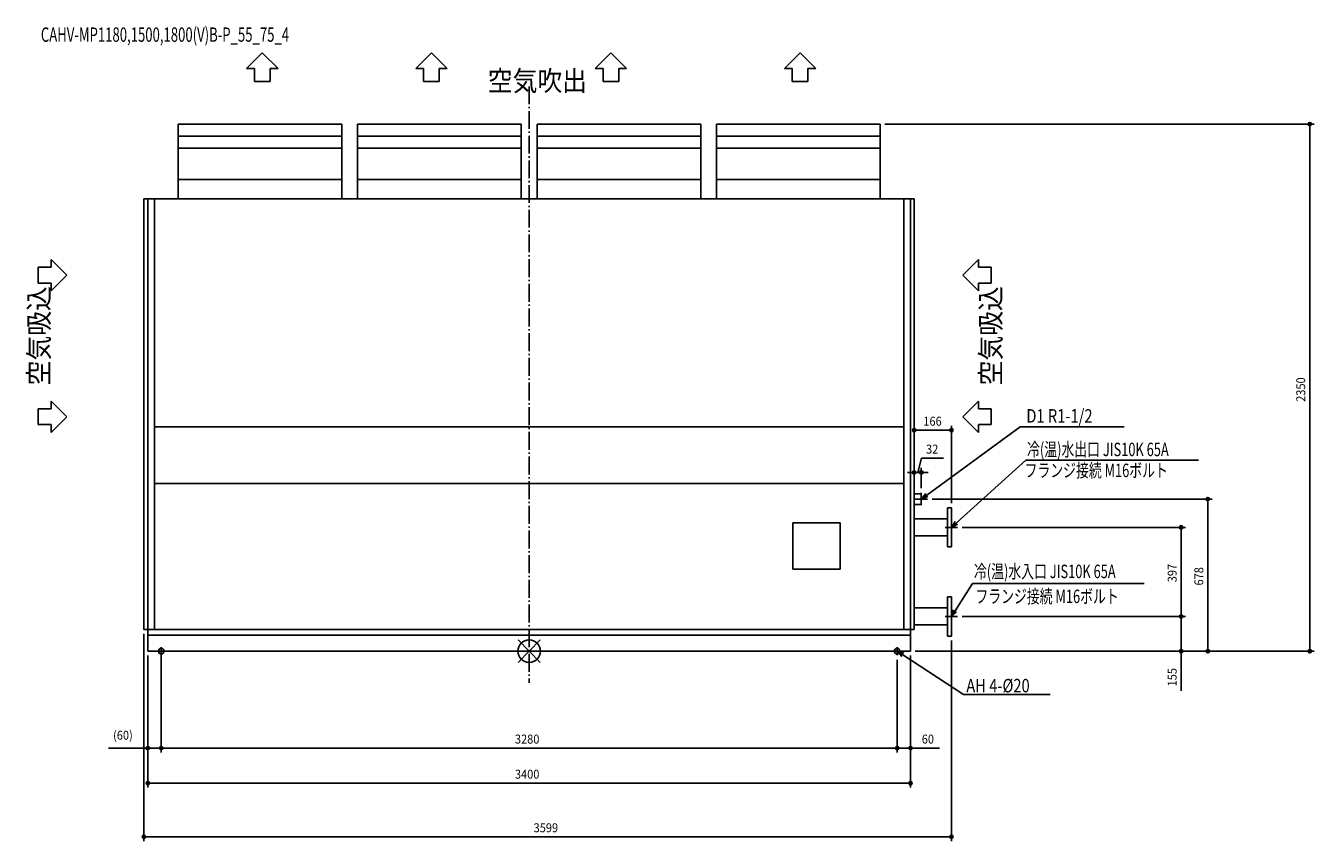
# Model space of a CAD drawing. Extents: x -2244 to 3499, y -847 to 2788.
import ezdxf

# ---------------------------------------------------------------- set-up
doc = ezdxf.new("R2010")
doc.units = 0
doc.header["$LTSCALE"] = 20
doc.header["$MEASUREMENT"] = 0
doc.linetypes.add('DASHDOT', pattern=[5.5, 4, -0.6, 0.3, -0.6])
for name, color, linetype in [('ARRANGE', 1, 'CONTINUOUS'), ('BASIS', 6, 'DASHDOT'), ('DETAIL', 5, 'CONTINUOUS'), ('ETC', 61, 'CONTINUOUS'), ('FIX', 11, 'CONTINUOUS'), ('NOTE', 4, 'CONTINUOUS'), ('OUTLINE', 3, 'CONTINUOUS'), ('SIZE', 30, 'CONTINUOUS')]:
    doc.layers.add(name, color=color, linetype=linetype)
doc.styles.get("Standard").update_dxf_attribs({"font": 'SIMPLEX', "width": 0.9, "bigfont": 'BIGFONT'})
doc.styles.add('STANDARD1', font='MONOTXT.shx', dxfattribs={"width": 0.7, "height": 60, "bigfont": 'BIGFONT.shx'})

msp = doc.modelspace()

# ---------------------------------------------------------------- linework, layer by layer
at = {"layer": 'ARRANGE'}
for p, q in [((-49.6, 50), (49.6, -50)), ((49.5, 50), (-49.5, -50))]:
    msp.add_line(p, q, dxfattribs=at)
msp.add_circle((0, 0), 50, dxfattribs=at)
at = {"layer": 'BASIS'}
msp.add_line((0, 2518), (0, -141.3), dxfattribs=at)
at = {"layer": 'DETAIL'}
for p, q in [((-1564.7, 2350), (-835.3, 2350)), ((-1564.7, 2350), (-1564.7, 2296)), ((-835.3, 2296), (-835.3, 2350)), ((-764.7, 2350), (-35.3, 2350)), ((-764.7, 2350), (-764.7, 2296)), ((-35.3, 2296), (-35.3, 2350)), ((35.3, 2350), (764.7, 2350)), ((35.3, 2350), (35.3, 2296)), ((764.7, 2296), (764.7, 2350)), ((835.3, 2350), (1564.7, 2350)), ((835.3, 2350), (835.3, 2296)), ((1564.7, 2296), (1564.7, 2350)), ((-1564.7, 2296), (-835.3, 2296)), ((-1564.7, 2242), (-835.3, 2242)), ((-1564.7, 2242), (-1564.7, 2102)), ((-835.3, 2102), (-835.3, 2242)), ((-764.7, 2296), (-35.3, 2296)), ((-764.7, 2242), (-35.3, 2242)), ((-764.7, 2242), (-764.7, 2102)), ((-35.3, 2102), (-35.3, 2242)), ((35.3, 2296), (764.7, 2296)), ((35.3, 2242), (764.7, 2242)), ((35.3, 2242), (35.3, 2102)), ((764.7, 2102), (764.7, 2242)), ((835.3, 2296), (1564.7, 2296)), ((835.3, 2242), (1564.7, 2242)), ((835.3, 2242), (835.3, 2102)), ((1564.7, 2102), (1564.7, 2242)), ((-1564.7, 2102), (-835.3, 2102)), ((-764.7, 2102), (-35.3, 2102)), ((35.3, 2102), (764.7, 2102)), ((835.3, 2102), (1564.7, 2102)), ((-1717, 97), (-1717, 2017)), ((-1717, 2017), (1716, 2017)), ((-1700, 0), (-1700, 2017)), ((-1670, 97), (-1670, 2017)), ((1670, 2017), (1670, 97)), ((1700, 2017), (1700, 0)), ((1716, 2017), (1716, 97)), ((1670, 1000), (-1670, 1000)), ((-1670, 748), (1670, 748)), ((1748, 701.9), (1716, 701.9)), ((1748, 701.9), (1748, 654.1)), ((1716, 654.1), (1748, 654.1)), ((1882, 639.5), (1864, 639.5)), ((1864, 464.5), (1864, 639.5)), ((1882, 639.5), (1882, 464.5)), ((1864, 590.2), (1716, 590.2)), ((1386, 572), (1176, 572)), ((1176, 572), (1176, 365)), ((1386, 365), (1386, 572)), ((1716, 513.9), (1864, 513.9)), ((1864, 464.5), (1882, 464.5)), ((1176, 365), (1386, 365)), ((1882, 242.5), (1864, 242.5)), ((1864, 67.5), (1864, 242.5)), ((1882, 242.5), (1882, 67.5)), ((1864, 193.2), (1716, 193.2)), ((1716, 116.9), (1864, 116.9)), ((1716, 97), (-1717, 97)), ((1700, 72), (-1700, 72)), ((1864, 67.5), (1882, 67.5)), ((-1700, 0), (1700, 0))]:
    msp.add_line(p, q, dxfattribs=at)
for points in [[(-1564.7, 2296), (-1564.7, 2286.1), (-1564.7, 2267.2), (-1564.7, 2250.1), (-1564.7, 2242)], [(-835.3, 2242), (-835.3, 2250.1), (-835.3, 2267.2), (-835.3, 2286.1), (-835.3, 2296)], [(-764.7, 2296), (-764.7, 2286.1), (-764.7, 2267.2), (-764.7, 2250.1), (-764.7, 2242)], [(-35.3, 2242), (-35.3, 2250.1), (-35.3, 2267.2), (-35.3, 2286.1), (-35.3, 2296)], [(35.3, 2296), (35.3, 2286.1), (35.3, 2267.2), (35.3, 2250.1), (35.3, 2242)], [(764.7, 2242), (764.7, 2250.1), (764.7, 2267.2), (764.7, 2286.1), (764.7, 2296)], [(835.3, 2296), (835.3, 2286.1), (835.3, 2267.2), (835.3, 2250.1), (835.3, 2242)], [(1564.7, 2242), (1564.7, 2250.1), (1564.7, 2267.2), (1564.7, 2286.1), (1564.7, 2296)], [(-1564.7, 2102), (-1564.7, 2093.4), (-1564.7, 2075.5), (-1564.7, 2047), (-1564.7, 2027.1), (-1564.7, 2017)], [(-835.3, 2017), (-835.3, 2027.1), (-835.3, 2047), (-835.3, 2075.5), (-835.3, 2093.4), (-835.3, 2102)], [(-764.7, 2102), (-764.7, 2093.4), (-764.7, 2075.5), (-764.7, 2047), (-764.7, 2027.1), (-764.7, 2017)], [(-35.3, 2017), (-35.3, 2027.1), (-35.3, 2047), (-35.3, 2075.5), (-35.3, 2093.4), (-35.3, 2102)], [(35.3, 2102), (35.3, 2093.4), (35.3, 2075.5), (35.3, 2047), (35.3, 2027.1), (35.3, 2017)], [(764.7, 2017), (764.7, 2027.1), (764.7, 2047), (764.7, 2075.5), (764.7, 2093.4), (764.7, 2102)], [(835.3, 2102), (835.3, 2093.4), (835.3, 2075.5), (835.3, 2047), (835.3, 2027.1), (835.3, 2017)], [(1564.7, 2017), (1564.7, 2027.1), (1564.7, 2047), (1564.7, 2075.5), (1564.7, 2093.4), (1564.7, 2102)]]:
    msp.add_open_spline(points, degree=3, dxfattribs=at)
at = {"layer": 'FIX'}
for centre in [(-1640, 0), (1640, 0)]:
    msp.add_circle(centre, 12.4, dxfattribs=at)
at = {"layer": 'NOTE'}
for p, q in [((-1259.4, 2597), (-1189.4, 2666.9)), ((-1189.4, 2666.9), (-1119.4, 2597)), ((-505.8, 2597), (-435.8, 2666.9)), ((-435.8, 2666.9), (-365.8, 2597)), ((294.2, 2597), (364.2, 2666.9)), ((364.2, 2666.9), (434.2, 2597)), ((1137.5, 2597), (1207.5, 2666.9)), ((1207.5, 2666.9), (1277.5, 2597)), ((-1259.4, 2597), (-1224.4, 2597)), ((-1224.4, 2597), (-1224.4, 2540)), ((-1154.4, 2597), (-1119.4, 2597)), ((-1154.4, 2597), (-1154.4, 2540)), ((-505.8, 2597), (-470.8, 2597)), ((-470.8, 2597), (-470.8, 2540)), ((-400.8, 2597), (-365.8, 2597)), ((-400.8, 2597), (-400.8, 2540)), ((294.2, 2597), (329.2, 2597)), ((329.2, 2597), (329.2, 2540)), ((399.2, 2597), (434.2, 2597)), ((399.2, 2597), (399.2, 2540)), ((1137.5, 2597), (1172.5, 2597)), ((1172.5, 2597), (1172.5, 2540)), ((1242.5, 2597), (1277.5, 2597)), ((1242.5, 2597), (1242.5, 2540)), ((-1154.4, 2540), (-1224.4, 2540)), ((-400.8, 2540), (-470.8, 2540)), ((399.2, 2540), (329.2, 2540)), ((1242.5, 2540), (1172.5, 2540)), ((-2061.2, 1676.2), (-2131, 1746.2)), ((-2131, 1711.2), (-2131, 1746.2)), ((1932.6, 1676.2), (2002.5, 1746.2)), ((2002.5, 1711.2), (2002.5, 1746.2)), ((-2131, 1711.2), (-2188, 1711.2)), ((-2188, 1711.2), (-2188, 1641.2)), ((-2131, 1606.2), (-2061.2, 1676.2)), ((2002.5, 1606.2), (1932.6, 1676.2)), ((2002.5, 1711.2), (2059.5, 1711.2)), ((2059.5, 1711.2), (2059.5, 1641.2)), ((-2131, 1641.2), (-2188, 1641.2)), ((-2131, 1606.2), (-2131, 1641.2)), ((2002.5, 1606.2), (2002.5, 1641.2)), ((2002.5, 1641.2), (2059.5, 1641.2)), ((-2061.2, 1044.8), (-2131, 1114.8)), ((-2131, 1079.8), (-2131, 1114.8)), ((1932.6, 1044.8), (2002.5, 1114.8)), ((2002.5, 1079.8), (2002.5, 1114.8)), ((-2131, 1079.8), (-2188, 1079.8)), ((-2188, 1079.8), (-2188, 1009.8)), ((-2131, 974.8), (-2061.2, 1044.8)), ((2002.5, 974.8), (1932.6, 1044.8)), ((2002.5, 1079.8), (2059.5, 1079.8)), ((2059.5, 1079.8), (2059.5, 1009.8)), ((-2131, 1009.8), (-2188, 1009.8)), ((-2131, 974.8), (-2131, 1009.8)), ((1772.2, 695.7), (2188.5, 999.7)), ((2002.5, 974.8), (2002.5, 1009.8)), ((2002.5, 1009.8), (2059.5, 1009.8)), ((2188.5, 999.7), (2652.1, 999.7)), ((1904.3, 572.1), (2214.1, 851.3)), ((2214.1, 851.3), (2983.3, 851.3)), ((1748, 650.1), (1748, 705.9)), ((1748, 678), (1767.5, 702.2)), ((1748, 678), (1772.2, 695.7)), ((1777, 689.2), (1748, 678)), ((1775.9, 678), (1720.1, 678)), ((1882, 524.1), (1882, 579.9)), ((1882, 552), (1898.9, 578.1)), ((1909.9, 552), (1854.1, 552)), ((1882, 552), (1904.3, 572.1)), ((1909.7, 566.1), (1882, 552)), ((1898.2, 180.3), (1975.6, 301.1)), ((1975.6, 301.1), (2741.7, 301.1)), ((1882, 155), (1891.4, 184.6)), ((1882, 127.1), (1882, 182.9)), ((1882, 155), (1898.2, 180.3)), ((1905, 175.9), (1882, 155)), ((1909.9, 155), (1854.1, 155)), ((-1658.3, 0), (-1621.7, 0)), ((-1640, -18.3), (-1640, 18.3)), ((1621.7, 0), (1658.3, 0)), ((1640, -18.3), (1640, 18.3)), ((1660.7, -23.1), (1640, 0)), ((1640, 0), (1669.5, -9.7)), ((1640, 0), (1665.1, -16.4)), ((1665.1, -16.4), (1935.5, -192.9)), ((1935.5, -192.9), (2322, -192.9))]:
    msp.add_line(p, q, dxfattribs=at)
at = {"layer": 'OUTLINE'}
for p, q in [((-1564.7, 2350), (-1564.7, 2296)), ((-1564.7, 2350), (-835.3, 2350)), ((-835.3, 2296), (-835.3, 2350)), ((-764.7, 2350), (-764.7, 2296)), ((-764.7, 2350), (-35.3, 2350)), ((-35.3, 2296), (-35.3, 2350)), ((35.3, 2350), (35.3, 2296)), ((35.3, 2350), (764.7, 2350)), ((764.7, 2296), (764.7, 2350)), ((835.3, 2350), (835.3, 2296)), ((835.3, 2350), (1564.7, 2350)), ((1564.7, 2296), (1564.7, 2350)), ((-1564.7, 2242), (-1564.7, 2102)), ((-835.3, 2102), (-835.3, 2242)), ((-764.7, 2242), (-764.7, 2102)), ((-35.3, 2102), (-35.3, 2242)), ((35.3, 2242), (35.3, 2102)), ((764.7, 2102), (764.7, 2242)), ((835.3, 2242), (835.3, 2102)), ((1564.7, 2102), (1564.7, 2242)), ((-1717, 2017), (1716, 2017)), ((-1717, 97), (-1717, 2017)), ((1716, 2017), (1716, 97)), ((1748, 701.9), (1716, 701.9)), ((1748, 701.9), (1748, 654.1)), ((1716, 654.1), (1748, 654.1)), ((1864, 590.2), (1864, 639.5)), ((1882, 639.5), (1864, 639.5)), ((1882, 639.5), (1882, 464.5)), ((1864, 590.2), (1716, 590.2)), ((1716, 513.9), (1864, 513.9)), ((1864, 464.5), (1864, 513.9)), ((1864, 464.5), (1882, 464.5)), ((1864, 193.2), (1864, 242.5)), ((1882, 242.5), (1864, 242.5)), ((1882, 242.5), (1882, 67.5)), ((1864, 193.2), (1716, 193.2)), ((1716, 116.9), (1864, 116.9)), ((1864, 67.5), (1864, 116.9)), ((-1700, 97), (-1717, 97)), ((-1700, 0), (-1700, 97)), ((1700, 97), (1700, 0)), ((1716, 97), (1700, 97)), ((1864, 67.5), (1882, 67.5)), ((-1700, 0), (1700, 0))]:
    msp.add_line(p, q, dxfattribs=at)
for points in [[(-1564.7, 2296), (-1564.7, 2286.1), (-1564.7, 2267.2), (-1564.7, 2250.1), (-1564.7, 2242)], [(-835.3, 2242), (-835.3, 2250.1), (-835.3, 2267.2), (-835.3, 2286.1), (-835.3, 2296)], [(-764.7, 2296), (-764.7, 2286.1), (-764.7, 2267.2), (-764.7, 2250.1), (-764.7, 2242)], [(-35.3, 2242), (-35.3, 2250.1), (-35.3, 2267.2), (-35.3, 2286.1), (-35.3, 2296)], [(35.3, 2296), (35.3, 2286.1), (35.3, 2267.2), (35.3, 2250.1), (35.3, 2242)], [(764.7, 2242), (764.7, 2250.1), (764.7, 2267.2), (764.7, 2286.1), (764.7, 2296)], [(835.3, 2296), (835.3, 2286.1), (835.3, 2267.2), (835.3, 2250.1), (835.3, 2242)], [(1564.7, 2242), (1564.7, 2250.1), (1564.7, 2267.2), (1564.7, 2286.1), (1564.7, 2296)], [(-1564.7, 2102), (-1564.7, 2093.4), (-1564.7, 2075.5), (-1564.7, 2047), (-1564.7, 2027.1), (-1564.7, 2017)], [(-835.3, 2017), (-835.3, 2027.1), (-835.3, 2047), (-835.3, 2075.5), (-835.3, 2093.4), (-835.3, 2102)], [(-764.7, 2102), (-764.7, 2093.4), (-764.7, 2075.5), (-764.7, 2047), (-764.7, 2027.1), (-764.7, 2017)], [(-35.3, 2017), (-35.3, 2027.1), (-35.3, 2047), (-35.3, 2075.5), (-35.3, 2093.4), (-35.3, 2102)], [(35.3, 2102), (35.3, 2093.4), (35.3, 2075.5), (35.3, 2047), (35.3, 2027.1), (35.3, 2017)], [(764.7, 2017), (764.7, 2027.1), (764.7, 2047), (764.7, 2075.5), (764.7, 2093.4), (764.7, 2102)], [(835.3, 2102), (835.3, 2093.4), (835.3, 2075.5), (835.3, 2047), (835.3, 2027.1), (835.3, 2017)], [(1564.7, 2017), (1564.7, 2027.1), (1564.7, 2047), (1564.7, 2075.5), (1564.7, 2093.4), (1564.7, 2102)]]:
    msp.add_open_spline(points, degree=3, dxfattribs=at)
at = {"layer": 'SIZE'}
for p, q in [((1584.7, 2350), (3499.3, 2350)), ((3479.3, 2350), (3479.3, 0)), ((1716, 721.9), (1716, 1005.1)), ((1716, 985.1), (1882, 985.1)), ((1882, 659.5), (1882, 1005.1)), ((1716, 721.9), (1716, 816.7)), ((1732, 796.7), (1749.1, 860.7)), ((1748, 725.9), (1748, 816.7)), ((1749.1, 860.7), (1847.4, 860.7)), ((1716, 796.7), (1686, 796.7)), ((1748, 796.7), (1716, 796.7)), ((1748, 796.7), (1716, 796.7)), ((1748, 796.7), (1778, 796.7)), ((1795.9, 678), (3044.9, 678)), ((3024.9, 0), (3024.9, 678)), ((1929.9, 552), (2926.1, 552)), ((2906.1, 155), (2906.1, 552)), ((1929.9, 155), (2926.1, 155)), ((1929.9, 155), (2926.1, 155)), ((2906.1, 155), (2906.1, 0)), ((-1717, 77), (-1717, -847.4)), ((1720, 0), (3499.3, 0)), ((1720, 0), (2926.1, 0)), ((1720, 0), (3044.9, 0)), ((1882, 47.5), (1882, -847.4)), ((2906.1, 0), (2906.1, -177)), ((-1700, -20), (-1700, -608.5)), ((-1700, -20), (-1700, -452)), ((-1640, -20), (-1640, -452)), ((-1640, -38.3), (-1640, -452)), ((1640, -38.3), (1640, -452)), ((1640, -38.3), (1640, -452)), ((1700, -20), (1700, -608.5)), ((1700, -20), (1700, -452)), ((-1700, -432), (-1874.6, -432)), ((-1640, -432), (-1700, -432)), ((1640, -432), (-1640, -432)), ((1640, -432), (1700, -432)), ((1700, -432), (1828.3, -432)), ((-1700, -588.5), (1700, -588.5)), ((-1717, -827.4), (1882, -827.4))]:
    msp.add_line(p, q, dxfattribs=at)
for centre in [(3479.3, 2350), (1716, 985.1), (1882, 985.1), (1716, 796.7), (1748, 796.7), (3024.9, 678), (2906.1, 552), (2906.1, 155), (2906.1, 155), (2906.1, 0), (3024.9, 0), (3479.3, 0), (-1700, -432), (-1640, -432), (-1640, -432), (1640, -432), (1640, -432), (1700, -432), (-1700, -588.5), (1700, -588.5), (-1717, -827.4), (1882, -827.4)]:
    msp.add_circle(centre, 7.5, dxfattribs=at)

# ---------------------------------------------------------------- texts
at = {"layer": 'ETC', "style": 'STANDARD1', "width": 0.670573}
msp.add_text('CAHV-MP1180,1500,1800(V)B-P_55_75_4', height=64, rotation=0, dxfattribs=at).set_placement((-2176.5, 2716.6))
at = {"layer": 'NOTE', "width": 0.9}
msp.add_text('空気吹出', height=90, dxfattribs=at).set_placement((-184.4, 2497.6))
for p in [(-2140.4, 1185), (2101.9, 1185)]:
    msp.add_text('空気吸込', height=90, rotation=90, dxfattribs=at).set_placement(p)
at = {"layer": 'NOTE', "style": 'STANDARD1', "width": 0.8}
for s, rotation, p in [('D1 R1-1/2', 360, (2216.1, 1018.8)), ('AH 4-%%c20', 0, (1948.5, -183.7))]:
    msp.add_text(s, height=60, rotation=rotation, dxfattribs=at).set_placement(p)
at = {"layer": 'NOTE', "style": 'STANDARD1', "width": 0.7}
for s, p in [('冷(温)水出口 JIS10K 65A', (2219.3, 869.3)), ('フランジ接続 M16ボルト', (2208.2, 775.9)), ('冷(温)水入口 JIS10K 65A', (1982.7, 325.5)), ('フランジ接続 M16ボルト', (1989.2, 214.3))]:
    msp.add_text(s, height=60, dxfattribs=at).set_placement(p)
at = {"layer": 'SIZE', "width": 0.9}
for s, p in [('2350', (3459.3, 1111.6)), ('397', (2886.1, 307.2)), ('678', (3004.9, 292.7)), ('155', (2886.1, -157))]:
    msp.add_text(s, height=40, rotation=90, dxfattribs=at).set_placement(p)
for s, p in [('166', (1757, 1005.1)), ('32', (1769.1, 880.7)), ('(60)', (-1854.6, -394.9)), ('3280', (-63.4, -412)), ('60', (1750, -412)), ('3400', (-63.4, -568.5)), ('3599', (19.9, -807.4))]:
    msp.add_text(s, height=40, dxfattribs=at).set_placement(p)

doc.saveas('drawing.dxf')
